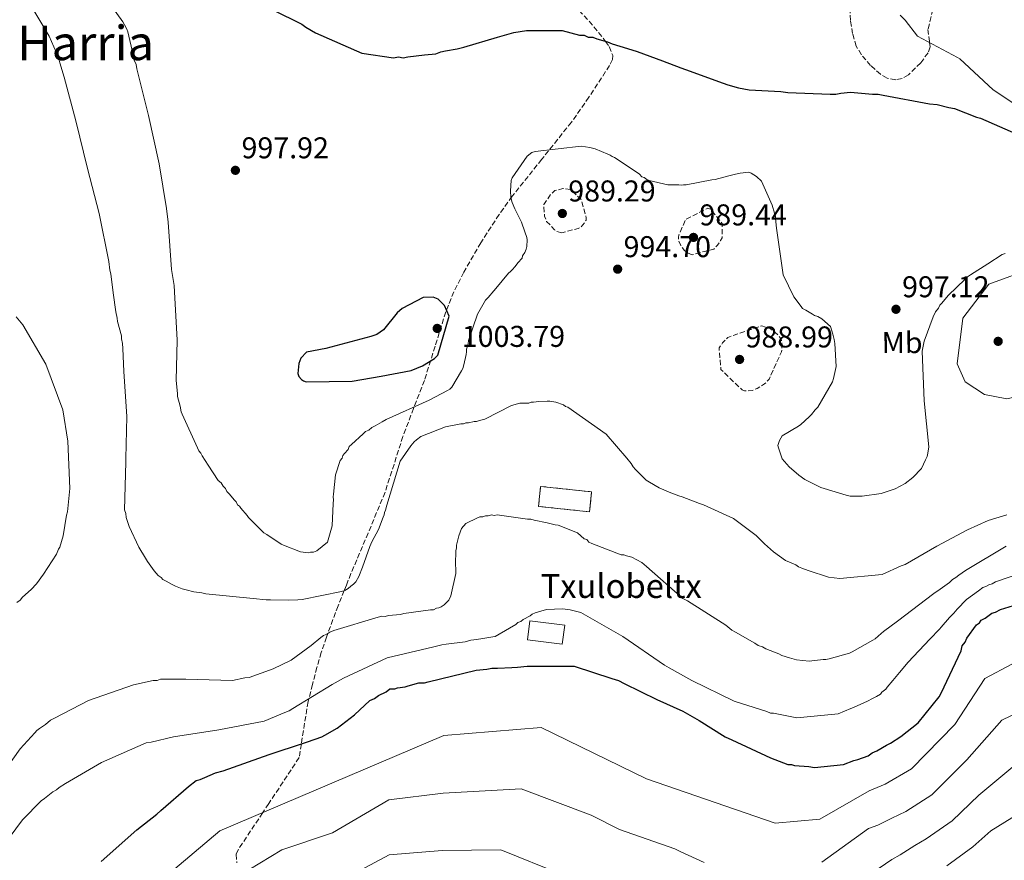
# Model space of a CAD drawing. Units: metres. Extents: x 569762 to 573190, y 4744979 to 4747328.
# Drawn here: x 570776 to 571105, y 4746259 to 4746539 of the extents above; entities that cross this region are included whole.
import ezdxf
from ezdxf.enums import TextEntityAlignment as Align

# ---------------------------------------------------------------- set-up
doc = ezdxf.new("R2010")
doc.units = ezdxf.units.M
doc.header["$MEASUREMENT"] = 0
doc.linetypes.add('DGN Style 3', pattern=[2.435890702152634, 1.739921930109024, -0.6959687720436097])
for name, color, linetype, lineweight in [('Caseta-cabaña', 1, 'Continuous', 0), ('construcción   en ruinas', 1, 'Continuous', 0), ('contrucción  en ruinas', 1, 'DGN Style 3', 13), ('Cota de punto acotado terreno', 7, 'Continuous', 0), ('Curva de nivel de depresión intermedia', 30, 'DGN Style 3', 0), ('Curva de nivel directora', 30, 'Continuous', 30), ('Curva de nivel intermedia', 30, 'Continuous', 0), ('Etiqueta de uso rústico', 92, 'Continuous', 0), ('Punto acotado terreno (símbolo)', 7, 'Continuous', 0), ('Texto de Borda', 7, 'Continuous', 0), ('Texto de rotulación de espacio menor sin especificar', 7, 'Continuous', 0), ('Zona arbolada', 92, 'DGN Style 3', 0)]:
    doc.layers.add(name, color=color, linetype=linetype, lineweight=lineweight)
doc.styles.add('Style-Arial', font='arial.ttf')

# ---------------------------------------------------------------- blocks, each defined once
blk = doc.blocks.new('5PATER')
at = {"layer": 'Punto acotado terreno (símbolo)', "linetype": 'Continuous', "lineweight": 0}
h = blk.add_hatch(color=51, dxfattribs=at)
edge = h.paths.add_edge_path()
edge.add_ellipse((0, 0), major_axis=(-0.1095731443231308, -0.1110710700762829), ratio=0.9994222409660317, start_angle=0, end_angle=360)

msp = doc.modelspace()

# ---------------------------------------------------------------- linework, layer by layer
at = {"layer": 'Caseta-cabaña', "color": 1, "linetype": 'Continuous', "lineweight": 0, "extrusion": (-0.01854331974890214, -0.04509398210567788, 0.9988106317368388), "elevation": -223639.329548423, "flags": 128}
msp.add_lwpolyline([(-1277048.883640358, 4601395.744130857), (-1277047.210686403, 4601389.591267697), (-1277058.522033305, 4601386.514836117), (-1277060.194987259, 4601392.667699275), (-1277048.883640358, 4601395.744130857)], close=True, dxfattribs=at)
msp.add_lwpolyline([(-1277047.210686403, 4601389.591267697), (-1277058.522033305, 4601386.514836117), (-1277060.194987259, 4601392.667699275), (-1277048.883640358, 4601395.744130857), (-1277047.210686403, 4601389.591267697)], dxfattribs=at)
at = {"layer": 'construcción   en ruinas', "color": 1, "linetype": 'Continuous', "lineweight": 0}
msp.add_polyline3d([(570967, 4746381.730000001, 988), (570966.29, 4746375.060000001, 988.1499999999943), (570949.2800000003, 4746376.869999999, 988), (570949.9900000002, 4746383.539999999, 987.8399999999965)], close=True, dxfattribs=at)
at = {"layer": 'contrucción  en ruinas', "color": 1, "linetype": 'DGN Style 3', "lineweight": 13}
msp.add_polyline3d([(570966.29, 4746375.060000001, 988.1499999999943), (570949.2800000003, 4746376.869999999, 988), (570949.9900000002, 4746383.539999999, 987.8399999999965), (570967, 4746381.730000001, 988), (570966.29, 4746375.060000001, 988.1499999999943)], dxfattribs=at)
at = {"layer": 'Curva de nivel de depresión intermedia', "color": 30, "linetype": 'DGN Style 3', "lineweight": 0, "elevation": 990, "flags": 128}
for points in [[(570957.0399999997, 4746468.109999998), (570955.2800000006, 4746468.509999999), (570954.6400000014, 4746469.07), (570951.9900000005, 4746471.869999998), (570951.2599999995, 4746473.619999998), (570951.0100000014, 4746477.470000001), (570953.4900000002, 4746481.079999999), (570954.770000001, 4746482.119999999), (570957.3300000002, 4746482.850000001), (570959.8899999995, 4746482.460000001), (570963.4200000011, 4746479.26), (570965.2000000003, 4746473.100000001), (570965.1199999999, 4746472.3), (570964.6399999993, 4746471.42), (570963.2800000003, 4746469.890000001), (570962.4800000001, 4746469.49), (570957.0399999997, 4746468.109999998)], [(571000.5400000007, 4746460.779999999), (570998.8600000021, 4746461.42), (570997.9800000016, 4746462.21), (570996.6900000018, 4746463.810000001), (570996.0500000003, 4746465.489999999), (570995.9600000009, 4746466.449999998), (570996.1200000017, 4746467.409999999), (570998.3500000003, 4746472.55), (571005.7900000013, 4746476.33), (571006.6699999997, 4746475.930000001), (571010.5200000008, 4746471.210000001), (571010.540000001, 4746466.41), (571009.9800000021, 4746465.449999999), (571008.9400000006, 4746463.92), (571007.7400000002, 4746462.640000001), (571000.5400000007, 4746460.779999999)], [(571018.0300000011, 4746415.339999998), (571017.1500000004, 4746415.74), (571010.0899999995, 4746422.529999999), (571009.5100000005, 4746429.730000001), (571010.6300000004, 4746431.34), (571012.3800000005, 4746433.189999999), (571023.7400000019, 4746437.06), (571026.6299999999, 4746436.099999999), (571029.0400000016, 4746434.189999999), (571030.1600000013, 4746432.59), (571030.5700000004, 4746430.67), (571030.3300000012, 4746428.430000001), (571026.1900000017, 4746419.289999999), (571024.6699999997, 4746417.679999999), (571022.2000000018, 4746416.159999998), (571020.5999999993, 4746415.509999998), (571018.0300000011, 4746415.339999998)]]:
    msp.add_lwpolyline(points, dxfattribs=at)
at = {"layer": 'Curva de nivel directora', "color": 30, "linetype": 'Continuous', "lineweight": 30, "flags": 128}
for points, elevation in [([(570860.699999999, 4746542.359999999), (570870.3499999982, 4746537.570000002), (570871.6400000001, 4746536.61), (570874.8599999987, 4746534.690000001), (570890.2999999993, 4746527.980000001), (570900.9099999998, 4746526.4), (570902.5199999991, 4746526.720000002), (570904.1299999985, 4746526.410000001), (570905.730000001, 4746526.730000001), (570911.2000000007, 4746527.390000001), (570915.0499999997, 4746527.720000001), (570916.6599999989, 4746528.369999999), (570918.2599999993, 4746528.690000001), (570922.1199999994, 4746529.340000002), (570924.3700000002, 4746529.990000002), (570935.6099999987, 4746533.240000002), (570941.0699999993, 4746534.86), (570945.2400000001, 4746535.510000001), (570957.1400000004, 4746535.54), (570962.9200000004, 4746533.95), (570964.5299999998, 4746533.95), (570965.8199999996, 4746533.310000001), (570967.4299999988, 4746533.32), (570968.7099999995, 4746532.680000001), (570972.25, 4746531.720000002), (570973.8599999994, 4746531.09), (570979.0099999993, 4746529.490000002), (570982.219999999, 4746528.53), (570990.5899999997, 4746525.340000001), (570996.7000000007, 4746523.109999999), (570998.3100000002, 4746522.470000001), (571010.8499999995, 4746518), (571012.4599999988, 4746517.360000002), (571015.9999999994, 4746516.410000001), (571019.5399999998, 4746515.78), (571030.139999999, 4746515.160000003), (571032.3999999987, 4746514.84), (571046.5399999986, 4746514.24), (571048.4699999997, 4746514.24), (571050.0700000001, 4746514.570000002), (571053.2899999988, 4746514.9), (571060.6799999983, 4746514.27), (571062.6099999995, 4746514.280000002), (571064.2199999989, 4746513.960000001), (571079.6500000005, 4746511.109999999), (571082.2199999989, 4746510.789999999), (571086.079999999, 4746509.84), (571088.0100000001, 4746509.52), (571095.4100000008, 4746506.65), (571096.7000000004, 4746506.33), (571111.1799999999, 4746499.940000001)], 1000), ([(570914.0799999995, 4746446.62), (570910.7999999982, 4746446.45), (570903.7599999997, 4746442.830000001), (570902.0900000001, 4746441.380000001), (570897.6199999996, 4746435.689999999), (570895.2999999995, 4746434.160000001), (570893.3799999994, 4746433.510000001), (570878.3300000001, 4746429.470000002), (570871.9299999984, 4746428.250000001), (570870.0199999996, 4746426.250000001), (570869.2999999998, 4746424.480000001), (570868.9899999992, 4746421.199999999), (570869.3099999988, 4746420.160000003), (570870.1899999996, 4746419.200000001), (570870.9200000004, 4746418.720000003), (570871.7999999988, 4746418.4), (570887.0899999996, 4746418.600000001), (570896.7799999992, 4746420.310000001), (570906.7799999993, 4746422.180000001), (570910.539999999, 4746423.710000001), (570914.5399999999, 4746426.120000001), (570915.729999999, 4746427.320000002), (570919.4599999995, 4746440.310000002), (570917.9299999984, 4746443.83), (570915.7699999993, 4746445.980000001), (570914.0799999995, 4746446.62)], 1000), ([(570940.3699999996, 4746323.220000003), (570942.2899999997, 4746323.230000001), (570945.4999999994, 4746323.560000001), (570961.1900000004, 4746323.600000001), (570973.6899999996, 4746319.470000002), (570975.9299999992, 4746318.83), (570977.8600000005, 4746317.880000004), (570988.7599999991, 4746312.460000002), (570997.4200000004, 4746308.640000002), (571002.8699999999, 4746305.45), (571011.5299999989, 4746300.03), (571013.7799999998, 4746299.070000002), (571026.6099999996, 4746293.020000001), (571032.3799999988, 4746290.79), (571033.6599999995, 4746290.79), (571034.6200000006, 4746290.480000001), (571039.4299999984, 4746290.170000001), (571041.3499999985, 4746289.850000001), (571050.9500000008, 4746290.840000001), (571054.4699999989, 4746292.130000001), (571055.7499999999, 4746292.45), (571059.2700000001, 4746293.74), (571060.5499999986, 4746294.710000004), (571062.1499999991, 4746295.350000001), (571065.35, 4746297.28), (571066.6299999984, 4746297.930000001), (571070.150000001, 4746300.180000001), (571075.8999999999, 4746304.680000002), (571082.9299999995, 4746313.340000001), (571083.5599999998, 4746314.619999999), (571090.2499999999, 4746328.730000001), (571090.5699999994, 4746330.340000001), (571091.5300000005, 4746331.62), (571092.1599999986, 4746332.9), (571095.3499999982, 4746337.400000002), (571096.3099999994, 4746338.039999999), (571096.9500000008, 4746339), (571098.2299999993, 4746339.640000002), (571100.469999999, 4746341.250000001), (571101.7499999999, 4746341.58), (571103.3500000001, 4746342.540000001), (571111.9899999991, 4746345.130000002)], 975.0000000000002), ([(570803.4499999993, 4746258.5), (570815.28, 4746269.100000001), (570821.99, 4746274.24), (570823.2699999985, 4746275.520000001), (570832.54, 4746283.550000002), (570835.0900000005, 4746285.480000001), (570836.369999999, 4746285.800000001), (570837.9699999993, 4746286.449999999), (570841.4899999998, 4746288.060000001), (570844.0499999991, 4746288.710000001), (570859.4099999992, 4746294.189999999), (570871.249999999, 4746298.070000002), (570872.2100000001, 4746298.390000002), (570877.009999999, 4746300.000000001), (570877.9700000001, 4746300.640000002), (570882.1299999999, 4746302.900000002), (570887.8899999999, 4746307.400000001), (570892.9999999995, 4746312.210000002), (570894.6, 4746312.859999999), (570895.8799999984, 4746313.820000002), (570898.4299999988, 4746315.11), (570899.7099999995, 4746316.070000002), (570901.3099999998, 4746316.080000001), (570902.2699999987, 4746316.4), (570904.8399999993, 4746316.730000001), (570905.8000000004, 4746317.050000001), (570909.3200000008, 4746318.020000001), (570911.2400000008, 4746318.029999999), (570912.5199999993, 4746318.350000001), (570928.5199999987, 4746322.230000002), (570932.0500000003, 4746322.560000001), (570933.6500000008, 4746322.890000002), (570935.5700000008, 4746322.890000002), (570940.3699999996, 4746323.220000003)], 975.0000000000002)]:
    msp.add_lwpolyline(points, dxfattribs=dict(at, elevation=elevation))
at = {"layer": 'Curva de nivel intermedia', "color": 30, "linetype": 'Continuous', "lineweight": 0, "flags": 128}
for points, elevation in [([(570802.6199999999, 4746549.579999999), (570810.6599999999, 4746538.390000001), (570811.1400000005, 4746537.429999999), (570811.9400000006, 4746535.989999999), (570812.2699999993, 4746535.029999998), (570814.0500000007, 4746527.34), (570814.3700000005, 4746525.58), (570815.0200000008, 4746524.140000001), (570815.3400000003, 4746522.699999998), (570819.2300000018, 4746507.180000001), (570822.7900000003, 4746491.010000001), (570825.230000001, 4746476.130000001), (570825.7200000006, 4746471.640000001), (570826.8800000006, 4746455.789999999), (570827.7000000009, 4746450.509999999), (570827.8600000018, 4746448.430000001), (570828.7100000012, 4746432.259999999), (570828.4200000007, 4746418.800000001), (570828.9100000003, 4746414.480000001), (570828.9100000003, 4746413.519999999), (570829.7200000016, 4746410.32), (570830.05, 4746408.4), (570830.3699999999, 4746407.600000001), (570835.5199999996, 4746396.399999999), (570836.0100000014, 4746395.439999999), (570836.6500000006, 4746394.640000001), (570837.1300000012, 4746393.680000001), (570839.0600000002, 4746390.65), (570842.4400000019, 4746385.53), (570843.4000000008, 4746384.73), (570844.04, 4746383.61), (570844.8499999992, 4746382.81), (570845.3299999998, 4746381.849999999), (570846.13, 4746381.050000001), (570847.9000000003, 4746378.980000001), (570848.3800000009, 4746378.34), (570848.8600000015, 4746377.380000001), (570849.5099999995, 4746376.9), (570849.9900000001, 4746376.259999999), (570852.0800000001, 4746373.859999998), (570852.5600000005, 4746373.220000001), (570857.7000000015, 4746368.109999999), (570858.6600000004, 4746367.470000001), (570863.4700000006, 4746364.279999998), (570864.2700000008, 4746363.970000001), (570869.880000001, 4746361.739999998), (570872.4500000015, 4746361.42), (570873.2500000016, 4746361.59), (570874.2100000005, 4746361.59), (570875.3300000004, 4746362.069999999), (570878.8399999996, 4746364.96), (570880.4300000012, 4746370.409999999), (570880.7300000006, 4746377.779999998), (570880.8899999993, 4746379.06), (570880.7300000006, 4746380.019999998), (570880.8800000004, 4746380.98), (570881.5100000007, 4746387.390000001), (570883.1, 4746392.2), (570883.7400000015, 4746393), (570884.0499999998, 4746393.8), (570884.5300000004, 4746394.449999998), (570885.8100000012, 4746395.890000001), (570886.1300000009, 4746396.849999999), (570886.930000001, 4746397.499999999), (570890.7599999999, 4746401.029999998), (570891.5600000002, 4746401.829999999), (570892.6799999998, 4746402.31)], 995.0000000000002), ([(570778.1800000005, 4746546.999999999), (570786.0599999995, 4746533.57), (570789.1200000016, 4746526.529999999), (570789.6100000012, 4746524.769999999), (570791.0599999996, 4746519.970000001), (570794.940000002, 4746505.409999999), (570798.8300000012, 4746489.56), (570802.7100000016, 4746474.52), (570805.9500000004, 4746458.509999999), (570806.2800000012, 4746455.63), (570806.6100000021, 4746454.349999999), (570807.4200000011, 4746448.109999998), (570808.2400000015, 4746441.699999998), (570808.730000001, 4746439.619999999), (570808.8899999997, 4746438.499999999), (570810.1799999994, 4746433.699999998), (570810.1799999994, 4746432.739999999), (570810.5100000001, 4746431.140000002), (570810.6700000011, 4746429.539999999), (570811.0100000009, 4746421.850000001), (570812.0099999999, 4746406.8), (570811.5700000018, 4746392.869999998), (570811.5700000018, 4746391.59), (570811.1300000015, 4746375.730000001), (570811.620000001, 4746374.449999998), (570811.7800000019, 4746373.17), (570812.7499999999, 4746370.13), (570815.9700000007, 4746363.25), (570818.2200000016, 4746359.57), (570818.8600000008, 4746358.449999998), (570821.1100000016, 4746355.42), (570822.4000000014, 4746353.819999999), (570823.3600000002, 4746353.180000001), (570824.0000000016, 4746352.539999999), (570825.1200000015, 4746351.899999999), (570827.0500000005, 4746350.789999999), (570828.1700000003, 4746350.310000001), (570830.4200000011, 4746349.359999998), (570831.7000000018, 4746349.039999999), (570834.2600000012, 4746348.41), (570836.9900000005, 4746348.09), (570838.2700000011, 4746347.769999999), (570854.1299999997, 4746346.210000001), (570858.4500000003, 4746345.75), (570859.8899999998, 4746345.75), (570865.9800000006, 4746345.599999999), (570869.0200000005, 4746345.769999999), (570870.4600000001, 4746345.779999999), (570883.5900000016, 4746348.529999998), (570884.7100000014, 4746348.849999999), (570885.8300000012, 4746349.499999999), (570886.6200000002, 4746350.300000002), (570887.5800000014, 4746350.939999999), (570888.3800000016, 4746351.75), (570889.3400000005, 4746353.509999999), (570890.6100000001, 4746356.56), (570893.0000000017, 4746363.449999998), (570893.6299999999, 4746365.050000002), (570895.8600000006, 4746369.220000001), (570897.4600000009, 4746373.23), (570897.7699999993, 4746374.03), (570897.9300000003, 4746374.83), (570898.2499999999, 4746375.630000001), (570898.7300000004, 4746377.239999999), (570903.1699999997, 4746391.980000001), (570906.680000001, 4746397.109999998), (570907.8000000009, 4746398.4), (570908.600000001, 4746399.039999999), (570910.0400000005, 4746400.170000001), (570918.2000000011, 4746403.389999999), (570923.3200000019, 4746404.359999999), (570924.2800000008, 4746404.369999998), (570925.0800000011, 4746404.690000001), (570925.8800000013, 4746404.690000001), (570927.8000000012, 4746405.180000001), (570928.5999999992, 4746405.180000001)], 990), ([(571069.9299999997, 4746540.58), (571071.6100000006, 4746538.899999999), (571075.7099999998, 4746533.630000001), (571089.0200000004, 4746526.539999999), (571089.8200000006, 4746526.060000001), (571100.9000000004, 4746515.759999998), (571114.0499999999, 4746507.059999999)], 1005), ([(570892.6799999998, 4746402.31), (570893.640000001, 4746403.119999998), (570894.7600000009, 4746403.76), (570897.1600000014, 4746405.05), (570898.4400000023, 4746405.850000001), (570912.8300000001, 4746412.289999999), (570918.9100000019, 4746415.509999998), (570919.7100000001, 4746416), (570920.3500000014, 4746416.640000001), (570923.540000001, 4746422.09), (570924.0199999993, 4746422.890000001), (570924.3300000001, 4746424.009999999), (570925.1200000013, 4746427.539999999), (570925.28, 4746428.340000001), (570925.28, 4746429.3), (570925.7600000005, 4746431.060000001), (570925.9100000003, 4746432.189999999), (570928.9300000002, 4746441), (570931.6400000014, 4746445.649999999), (570932.4400000015, 4746446.460000001), (570934.3600000015, 4746448.699999998), (570935.0000000009, 4746449.51), (570939.3100000002, 4746454.640000001), (570939.9500000017, 4746455.119999998), (570940.4300000002, 4746455.769999999), (570941.540000001, 4746456.890000001), (570942.3400000011, 4746458.01), (570943.7800000005, 4746459.619999999), (570943.9400000015, 4746460.42), (570944.7300000004, 4746461.539999999), (570945.2100000011, 4746462.659999999), (570945.3699999999, 4746463.46), (570945.5199999996, 4746465.71), (570945.3600000008, 4746466.509999998), (570944.7199999995, 4746468.429999999), (570943.5900000005, 4746471.630000002), (570941.3300000008, 4746476.100000001), (570940.5300000006, 4746478.179999998), (570940.0400000011, 4746479.789999997), (570939.8800000001, 4746482.029999999), (570940.1900000009, 4746485.55), (570940.5100000005, 4746486.350000001), (570945.4500000002, 4746493.569999999), (570947.0500000007, 4746494.859999999), (570948.1700000004, 4746495.179999999), (570963.5400000018, 4746496.980000001), (570966.4200000007, 4746496.509999999), (570968.190000001, 4746496.029999998), (570972.3600000018, 4746494.279999998), (570973.1599999998, 4746493.960000001), (570973.8000000012, 4746493.480000001), (570974.5999999993, 4746493.17), (570976.2000000018, 4746492.210000001), (570982.9400000009, 4746487.579999999), (570983.7500000001, 4746486.779999999), (570984.5500000003, 4746486.470000001), (570985.3500000006, 4746485.829999999), (570986.1500000006, 4746485.51), (570992.4000000003, 4746484.079999999), (570996.0800000017, 4746484.09), (570996.8799999995, 4746483.939999999), (570997.6799999997, 4746484.100000001), (570998.4800000021, 4746484.100000001), (571007.1300000001, 4746485.720000001), (571008.2499999999, 4746485.890000001), (571012.7300000014, 4746487.019999999), (571014.9700000011, 4746487.66), (571016.5700000015, 4746487.99), (571019.4500000004, 4746488.319999999), (571020.2500000006, 4746488), (571022.0200000008, 4746486.88), (571023.6200000013, 4746485.279999999), (571027.1700000007, 4746477.289999999), (571027.9800000021, 4746474.57), (571028.2999999995, 4746473.769999999), (571028.2999999995, 4746472.81), (571028.6300000002, 4746469.600000001), (571030.9100000003, 4746454.080000001), (571034.4500000007, 4746446.720000001), (571036.8600000002, 4746443.52), (571037.3499999997, 4746442.88), (571038.4699999995, 4746442.239999998), (571040.7100000014, 4746440.969999999), (571041.3600000018, 4746440.490000002), (571042.4800000016, 4746440.17), (571043.7600000004, 4746439.38), (571046.6500000003, 4746436.82), (571047.4600000017, 4746434.259999999), (571047.94, 4746432.5), (571048.1100000021, 4746431.220000001), (571048.6100000006, 4746423.529999998), (571047.6600000006, 4746419.529999999), (571047.3400000011, 4746418.409999999), (571042.39, 4746409.9), (571041.600000001, 4746409.100000001), (571040.3200000003, 4746407.5), (571039.680000001, 4746406.850000001), (571038.0800000007, 4746405.41), (571036.7999999998, 4746404.130000001), (571035.9999999997, 4746403.640000001), (571030.5700000004, 4746400.430000001)], 995.0000000000002), ([(571030.5700000004, 4746400.430000001), (571029.6100000015, 4746398.82), (571029.1399999999, 4746397.220000001), (571029.3000000009, 4746396.42), (571030.5900000005, 4746392.74), (571032.8400000014, 4746390.019999999), (571036.0500000011, 4746387.31), (571038.1299999999, 4746385.87), (571043.4200000005, 4746383.160000001), (571051.9200000009, 4746380.619999999), (571053.2000000017, 4746380.310000001), (571054.7999999998, 4746380.310000001), (571057.2000000003, 4746380.319999999), (571063.6100000008, 4746381.130000001), (571068.250000001, 4746382.749999999), (571071.6100000006, 4746384.52), (571074.1600000008, 4746386.449999998), (571077.0399999998, 4746389.5), (571078.3099999994, 4746392.380000001), (571078.9500000009, 4746393.500000001), (571079.1100000018, 4746394.63), (571079.4200000003, 4746396.71), (571077.9400000006, 4746412.079999999), (571077.260000001, 4746428.57), (571077.8900000014, 4746431.939999999), (571080.9100000013, 4746440.109999998), (571081.7100000014, 4746441.720000001), (571082.6700000003, 4746442.999999999), (571083.1399999997, 4746443.96), (571083.7800000011, 4746444.599999999), (571085.8600000021, 4746447.17), (571091.610000001, 4746452.63), (571092.4100000013, 4746453.430000001), (571093.3700000001, 4746454.080000001), (571099.1200000012, 4746457.769999999), (571103.9200000003, 4746460.829999999), (571104.8800000013, 4746461.15)], 995.0000000000002), ([(571105.5300000017, 4746412.71), (571098.0199999993, 4746414.21), (571091.630000001, 4746418.419999998), (571088.9000000019, 4746424.399999999), (571090.850000001, 4746439.640000001), (571099.4400000008, 4746450.92), (571114.6700000013, 4746456.539999999), (571118.820000002, 4746455.67), (571120.9000000008, 4746454.720000001), (571125.4600000005, 4746451.140000001), (571127.7800000008, 4746447.8), (571129.170000001, 4746432.8), (571121.6299999994, 4746419.369999998), (571119.5599999997, 4746417.529999999), (571117.8000000007, 4746416.409999999), (571113.5800000007, 4746414.65), (571105.5300000017, 4746412.71)], 990), ([(570774.9999999999, 4746440.079999999), (570777.2500000006, 4746437.359999999), (570784.9700000009, 4746424.25), (570790.6100000005, 4746409.050000001), (570792.2400000021, 4746398.65), (570792.9200000014, 4746382.79), (570792.1400000014, 4746375.109999999), (570791.8200000018, 4746373.980000001), (570790.7199999999, 4746367.09), (570789.6100000012, 4746363.25), (570789.1300000006, 4746362.609999998), (570788.4900000015, 4746360.999999999), (570784.1799999997, 4746354.269999999), (570781.7900000003, 4746351.059999999), (570780.0300000012, 4746349.13), (570777.1600000013, 4746346.56), (570776.360000001, 4746345.599999999), (570775.2400000012, 4746344.800000001)], 985.0000000000002), ([(570928.5999999992, 4746405.180000001), (570929.5600000003, 4746405.499999999), (570931.3200000017, 4746405.990000002), (570940.2800000003, 4746410.49), (570943.0000000005, 4746411.3), (570946.0400000003, 4746411.310000001), (570946.8400000005, 4746411.63), (570947.6400000007, 4746411.63), (570949.400000002, 4746411.8), (570952.1300000012, 4746411.970000001), (570953.0900000001, 4746411.970000001), (570955.0100000001, 4746411.65), (570957.5700000017, 4746410.699999998), (570958.2199999999, 4746410.220000001), (570959.02, 4746409.9), (570971.85, 4746400.970000001), (570978.7600000012, 4746392.98), (570980.2000000007, 4746391.220000001), (570980.850000001, 4746390.099999999), (570981.6500000012, 4746389.140000001), (570985.1800000007, 4746385.630000001), (570986.3000000004, 4746384.989999999), (570989.5100000001, 4746383.069999999), (570992.8800000009, 4746381.640000001), (570996.0900000005, 4746380.369999999), (570997.2100000003, 4746380.05), (571000.0900000016, 4746378.939999999), (571002.9800000016, 4746377.820000002), (571004.2600000001, 4746377.350000001), (571014.360000001, 4746372.890000001), (571021.9000000001, 4746367.140000002), (571024.6300000015, 4746364.430000001), (571027.6800000003, 4746361.71), (571031.6900000002, 4746358.84), (571035.0600000009, 4746357.409999999), (571036.0199999998, 4746356.77), (571037.1399999997, 4746356.289999999), (571039.2300000017, 4746355.5), (571045.9599999996, 4746353.27), (571049.7999999997, 4746352.8), (571063.8900000004, 4746354.119999999), (571070.2900000018, 4746357.019999998), (571071.5700000003, 4746357.499999999), (571082.1300000015, 4746363.609999999), (571092.3600000021, 4746369.09), (571099.2400000019, 4746372.15), (571105.4800000002, 4746374.079999999)], 990), ([(570814.2300000017, 4746317.350000001), (570820.7899999997, 4746318.81), (570822.0700000006, 4746318.81), (570823.1900000003, 4746319.289999999), (570824.7900000007, 4746319.3), (570830.400000001, 4746319.310000001), (570831.6799999995, 4746319.319999999), (570847.2099999996, 4746318.880000002), (570851.3700000015, 4746319.689999999), (570852.810000001, 4746319.850000001), (570860.8100000006, 4746322.76), (570866.7300000016, 4746325.649999999), (570873.4500000007, 4746330.470000001), (570876.6400000001, 4746333.2), (570877.6000000013, 4746333.849999998), (570878.7200000011, 4746334.329999999), (570879.6800000002, 4746334.970000001), (570880.9600000008, 4746335.46), (570895.8400000005, 4746339.98), (570896.9600000002, 4746340.300000001), (570898.0800000001, 4746340.149999999), (570899.1999999998, 4746340.470000001), (570903.2099999997, 4746340.8), (570904.3300000018, 4746341.119999999), (570913.2900000005, 4746342.429999999), (570914.2500000016, 4746342.429999999), (570915.2100000004, 4746342.909999999), (570916.0100000007, 4746343.079999999), (570916.8100000009, 4746343.399999999), (570917.7699999998, 4746344.039999999), (570919.3700000001, 4746345.649999999), (570920.0000000005, 4746347.09), (570921.7500000006, 4746354.460000001), (570921.7400000016, 4746355.9), (570921.5800000008, 4746357.499999999), (570921.5800000008, 4746358.300000001), (570921.7300000004, 4746361.350000001), (570921.7300000004, 4746362.15), (570921.8900000014, 4746362.949999998), (570921.8800000002, 4746363.909999999), (570922.6800000004, 4746367.109999999), (570923.6300000004, 4746369.52), (570925.0699999998, 4746371.12), (570928.9099999999, 4746373.050000001), (570929.7100000001, 4746373.38), (570930.6700000013, 4746373.38), (570931.6300000001, 4746373.699999999), (570932.4300000003, 4746373.699999999), (570933.5500000002, 4746374.03), (570934.5100000014, 4746373.869999999), (570935.4700000002, 4746374.03), (570945.5599999998, 4746372.619999999), (570946.6799999997, 4746372.619999999), (570947.8100000006, 4746372.3), (570952.1300000012, 4746371.350000001), (570953.0900000001, 4746371.199999998), (570954.8600000005, 4746370.720000001), (570955.8200000015, 4746370.560000001), (570962.2300000021, 4746368.02), (570964.4800000006, 4746366.100000001), (570965.4400000017, 4746365.78), (570966.0800000011, 4746364.98), (570967.0399999998, 4746364.510000001), (570976.820000001, 4746360.689999999), (570977.7799999999, 4746360.689999999), (570978.5800000001, 4746360.369999998), (570979.5500000002, 4746360.21), (570980.3500000003, 4746359.899999999), (570983.7099999998, 4746358.140000001), (570985.3200000013, 4746356.869999998), (570997.3600000001, 4746346.169999998), (570998.9600000004, 4746345.369999998), (571011.7900000004, 4746337.239999999), (571013.7199999995, 4746335.640000001), (571015.0000000001, 4746334.999999999), (571021.4199999997, 4746331.329999999), (571022.5400000017, 4746330.539999999), (571023.9800000011, 4746330.06), (571025.1100000021, 4746329.42), (571029.4300000004, 4746327.67), (571030.4000000005, 4746327.189999999), (571032.9599999998, 4746326.4), (571034.5600000002, 4746325.92), (571035.3600000005, 4746325.770000001), (571039.5300000012, 4746325.300000001), (571044.1700000014, 4746325.789999999), (571045.1300000004, 4746325.789999999), (571046.2500000002, 4746326.11), (571052.9700000014, 4746327.889999999), (571053.9300000003, 4746328.380000001), (571060.8100000002, 4746332.239999998), (571061.6100000005, 4746332.720000001), (571063.5300000004, 4746334.489999999), (571064.3300000007, 4746335.130000001), (571068.9599999996, 4746338.66), (571081.1100000001, 4746347.82), (571083.190000001, 4746349.269999999), (571086.3800000006, 4746351.52), (571087.3399999995, 4746352.480000001), (571088.4600000016, 4746353.130000001), (571089.4200000005, 4746353.929999999)], 985.0000000000002), ([(571089.4200000005, 4746353.929999999), (571091.6600000003, 4746355.539999999), (571105.25, 4746363.58)], 985.0000000000002), ([(571054.3799999995, 4746309.810000001), (571059.0199999998, 4746311.91), (571060.6200000002, 4746312.869999999), (571062.0599999996, 4746313.52), (571063.3400000005, 4746314.319999999), (571063.820000001, 4746314.960000001), (571065.0900000005, 4746315.929999999), (571065.5700000012, 4746316.57), (571067.4900000012, 4746318.819999998), (571069.7199999996, 4746321.539999999), (571072.6000000008, 4746324.909999999), (571079.7800000003, 4746332.619999999), (571082.980000001, 4746335.989999999), (571083.6200000002, 4746336.630000001), (571086.3300000015, 4746339.839999998), (571087.770000001, 4746341.289999999), (571088.8900000007, 4746342.569999999), (571092.0800000003, 4746345.779999999), (571096.0800000014, 4746348.679999999), (571097.5200000008, 4746349.800000001), (571098.4800000018, 4746350.119999998), (571099.4400000008, 4746350.769999999), (571100.5600000006, 4746351.09), (571101.6800000004, 4746351.73), (571110.1600000008, 4746354.640000001)], 980), ([(570767.8499999995, 4746259.91), (570777.1100000021, 4746272.430000001), (570783.3400000016, 4746278.689999999), (570784.4600000014, 4746279.490000002), (570787.3300000012, 4746281.739999999), (570788.4500000011, 4746282.390000001), (570789.41, 4746283.190000001), (570791.490000001, 4746284.48), (570803.4800000004, 4746291.55), (570818.3600000001, 4746298), (570820.1200000015, 4746298.32), (570827.4800000018, 4746300.099999999), (570842.6900000002, 4746302.380000001), (570857.7400000017, 4746305.300000001), (570864.6100000005, 4746308.199999999), (570866.0499999999, 4746308.689999999), (570867.3300000007, 4746309.489999999), (570880.44, 4746317.529999999), (570884.28, 4746319.619999999), (570898.8400000001, 4746326.390000001), (570914.3600000012, 4746330.109999998), (570917.0800000014, 4746330.759999999), (570918.5200000008, 4746330.92), (570924.7700000004, 4746331.74), (570926.6900000004, 4746332.23), (570927.6500000015, 4746332.390000001), (570930.0499999998, 4746332.710000001), (570934.0500000009, 4746333.37), (570934.850000001, 4746333.529999998), (570939.6499999999, 4746336.26), (570941.730000001, 4746337.55), (570942.3700000001, 4746338.189999999), (570943.3300000012, 4746338.509999999), (570944.1300000015, 4746339.159999999), (570946.5299999998, 4746340.439999999), (570947.1600000003, 4746340.929999999), (570948.1200000013, 4746341.41), (570951.9600000014, 4746342.539999999), (570957.2499999999, 4746342.710000001), (570959.8100000012, 4746342.4), (570963.3400000007, 4746341.449999998), (570977.4500000014, 4746333.48), (570991.2500000013, 4746323.899999999), (570992.8499999995, 4746323.109999998), (571000.390000001, 4746318.800000001), (571014.5000000016, 4746311.949999998), (571025.4000000004, 4746308.460000001), (571026.6800000012, 4746307.980000001), (571027.6400000001, 4746307.980000001), (571035.49, 4746306.4), (571049.2600000009, 4746307.720000001), (571053.4200000007, 4746309.489999999), (571054.3799999995, 4746309.810000001)], 980), ([(570774.3700000017, 4746177.75), (570780.2300000001, 4746171.939999999), (570789.3499999996, 4746158.349999999), (570803.6100000001, 4746166.810000001), (570814.4400000018, 4746244.62), (570842.9300000014, 4746268.679999999), (570917.7400000007, 4746300.510000001), (570950.1799999999, 4746303.180000001), (570985.3400000016, 4746286.06), (571028.2100000001, 4746271.259999999), (571043.1400000011, 4746272.59), (571059.5300000017, 4746282.09), (571064.9000000006, 4746284.23), (571073.7200000006, 4746289.429999999), (571088.1900000012, 4746304.179999999), (571098.1300000009, 4746319.489999999), (571116.6500000017, 4746329.230000001)], 970.0000000000002), ([(570771.5399999998, 4746289.220000001), (570776.3299999997, 4746296.109999999), (570781.2800000008, 4746301.409999999), (570781.9199999999, 4746302.210000001), (570782.880000001, 4746302.859999999), (570784.7899999999, 4746304.140000001), (570786.5500000012, 4746305.59), (570787.8299999997, 4746306.230000001), (570799.1900000012, 4746312.189999999), (570814.2300000017, 4746317.350000001)], 985.0000000000002), ([(571043.8200000006, 4746258.33), (571059.3900000008, 4746269.509999999), (571062.4500000008, 4746270.640000001), (571067.1500000014, 4746272.98), (571071.7400000002, 4746275.15), (571080.510000001, 4746280.74), (571092.1600000008, 4746292.369999997), (571103.7800000015, 4746305.619999998), (571119.7499999997, 4746313.329999999)], 965), ([(571051.6300000002, 4746248.63), (571067.1500000014, 4746259.220000001), (571069.9400000009, 4746260.710000001), (571074.7700000011, 4746263.88), (571078.5799999998, 4746266.08), (571087.3000000016, 4746272.05), (571096.1399999994, 4746280.56), (571109.4299999998, 4746291.749999999)], 960.0000000000002), ([(570841.6100000005, 4746249.099999999), (570863.6600000005, 4746262.419999998), (570880.5600000008, 4746268.09), (570899.3600000008, 4746279.06), (570917.4200000011, 4746281.33), (570943.4400000008, 4746282.77), (570966.8400000009, 4746273.960000001), (570976.3400000005, 4746269.210000001), (570994.7300000016, 4746262.720000001), (570996.5399999998, 4746261.789999999), (571004.5300000005, 4746258.109999999)], 965), ([(571085.4199999995, 4746257), (571094.100000001, 4746263.369999998), (571100.1100000015, 4746268.739999999), (571115.0800000003, 4746277.890000001)], 955), ([(570885.1699999997, 4746253.09), (570899.41, 4746260.730000001), (570917.1100000005, 4746262.140000002), (570936.7000000017, 4746262.369999999), (570957.0000000016, 4746254.15)], 960.0000000000002)]:
    msp.add_lwpolyline(points, dxfattribs=dict(at, elevation=elevation))
at = {"layer": 'Zona arbolada', "color": 92, "linetype": 'DGN Style 3', "lineweight": 0}
for points in [[(571080.7800000003, 4746542.49, 1005.009999999995), (571079.1799999997, 4746535.890000001, 1005), (571079.6699999999, 4746532, 1005), (571079.7199999997, 4746531.49, 1005), (571079.8600000005, 4746530.029999999, 1005), (571079.2000000002, 4746528.08, 1005), (571076.75, 4746524.730000001, 1004.990000000005), (571072.6500000004, 4746520.74, 1004.990000000005), (571070.5199999996, 4746519.529999999, 1004.990000000005), (571068.4100000003, 4746519.029999999, 1004.979999999996), (571065.5300000003, 4746519.65, 1004.979999999996), (571063.3300000001, 4746520.939999999, 1004.979999999996), (571060.0599999996, 4746523.84, 1004.979999999996), (571056.9699999997, 4746527.42, 1004.970000000001), (571055.25, 4746530.230000001, 1004.970000000001), (571054.0099999999, 4746534.480000001, 1004.970000000001), (571053.3300000001, 4746538.83, 1004.970000000001), (571053.1299999999, 4746545.430000001, 1004.970000000001)], [(570962.79, 4746542.220000001, 1001.839999999997), (570966.1799999997, 4746538.609999999, 1001.100000000006), (570970.8600000005, 4746533, 1000.160000000004), (570971.6299999999, 4746531.890000001, 1000), (570972.8300000001, 4746530.140000001, 999.7599999999949), (570974.0300000003, 4746527.210000001, 999.4100000000036), (570973.9800000004, 4746525.859999999, 999.2599999999949), (570972.9800000004, 4746523.800000001, 999.0099999999949), (570971.6399999997, 4746521.789999999, 998.7400000000052), (570966.0899999999, 4746513.24, 997.6000000000058), (570960.2599999999, 4746504.930000001, 996.8099999999978), (570950.3399999999, 4746492.58, 996.5800000000017), (570940.4900000002, 4746480.24, 997.1199999999953), (570936.1200000001, 4746474.130000001, 997.9700000000012), (570929.9900000002, 4746464.75, 1000.050000000003), (570924.3300000001, 4746454.960000001, 1001.369999999995), (570921.0700000003, 4746448.42, 1001.119999999995), (570918.3499999996, 4746441.720000001, 1000.160000000004), (570914.7800000003, 4746430.279999999, 997.529999999999), (570911.2000000002, 4746418.859999999, 994.9900000000052), (570907.7999999998, 4746410.039999999, 995), (570907.6100000005, 4746409.529999999, 995), (570904.0300000003, 4746400.210000001, 994.9199999999984), (570901.0899999999, 4746390.890000001, 994.6600000000036), (570898.0700000003, 4746381.560000001, 994.179999999993), (570892.4600000001, 4746367.99, 992.9600000000064), (570886.7199999997, 4746354.49, 991.0399999999937), (570885.1799999997, 4746350.630000001, 990.3500000000058), (570884.4500000002, 4746348.779999999, 990), (570882.4299999997, 4746343.730000001, 988.4700000000012), (570878.9699999997, 4746334.49, 985), (570878.5199999996, 4746333.300000001, 984.6900000000023), (570876.8099999996, 4746328.180000001, 983.4900000000052), (570875.3799999999, 4746323.210000001, 982.429999999993), (570873.8899999997, 4746317.49, 981.1900000000023), (570872.6600000003, 4746312.76, 980), (570872.4100000003, 4746311.779999999, 979.7200000000012)], [(570872.4100000003, 4746311.779999999, 979.7200000000012), (570870.1699999999, 4746297.710000001, 975), (570869.4500000002, 4746293.140000001, 974.050000000003), (570859.2699999996, 4746277.789999999, 970.7100000000064), (570857.2800000003, 4746274.779999999, 970), (570849.0899999999, 4746262.439999999, 966.9600000000064), (570848.4600000001, 4746260.939999999, 966.6100000000006), (570848.6299999999, 4746258.07, 965.9700000000012)]]:
    msp.add_polyline3d(points, dxfattribs=at)

# ---------------------------------------------------------------- block references
at = {"layer": 'Punto acotado terreno (símbolo)', "color": 7, "linetype": 'Continuous', "lineweight": 0, "xscale": 10, "yscale": 10, "zscale": 10}
for p in [(570848.1700000007, 4746488.9, 997.9199999999984), (570957.2199999985, 4746474.510000001, 989.2899999999946), (571000.9600000009, 4746466.540000002, 989.4400000000029), (570975.6700000021, 4746455.949999999, 994.6999999999977), (571068.4999999992, 4746442.580000001, 997.1199999999958), (570915.4899999977, 4746436.199999999, 1003.789999999994), (571102.5799999969, 4746431.890000002, 985.3600000000012), (571016.339999999, 4746425.850000001, 988.9900000000052)]:
    msp.add_blockref('5PATER', p, dxfattribs=at)

# ---------------------------------------------------------------- texts
at = {"layer": 'Cota de punto acotado terreno', "color": 7, "linetype": 'Continuous', "lineweight": 0, "style": 'Style-Arial'}
for s, p in [('997.92', (570850.2199999985, 4746492.9, 997.9199999999984)), ('989.29', (570959.1999999994, 4746478.510000001, 989.2899999999937)), ('989.44', (571002.9499999986, 4746470.54, 989.4400000000023)), ('994.70', (570977.6499999985, 4746459.949999999, 994.6999999999971)), ('997.12', (571070.5500000016, 4746446.580000003, 997.1199999999953)), ('1003.79', (570923.6800000002, 4746430.040000001, 1003.789999999994)), ('988.99', (571018.3199999998, 4746429.850000001, 988.9900000000052))]:
    msp.add_text(s, height=7.000000000000002, dxfattribs=at).set_placement(p)
at = {"layer": 'Etiqueta de uso rústico', "color": 92, "linetype": 'Continuous', "lineweight": 0, "style": 'Style-Arial'}
msp.add_text('Mb', height=7.000000000000002, rotation=0.14806, dxfattribs=at).set_placement((571070.5411794926, 4746431.467441297, 996), align=Align.MIDDLE_CENTER)
at = {"layer": 'Texto de Borda', "color": 7, "linetype": 'Continuous', "lineweight": 0, "style": 'Style-Arial'}
msp.add_text('Txulobeltx', height=8, dxfattribs=at).set_placement((570949.969999998, 4746346.349999999, 980.6000000000058))
at = {"layer": 'Texto de rotulación de espacio menor sin especificar', "color": 7, "linetype": 'Continuous', "lineweight": 0, "style": 'Style-Arial'}
msp.add_text('Harria', height=11.5, dxfattribs=at).set_placement((570798.2414623876, 4746531.360010001, 989.929999999993), align=Align.MIDDLE_CENTER)

doc.saveas('drawing.dxf')
